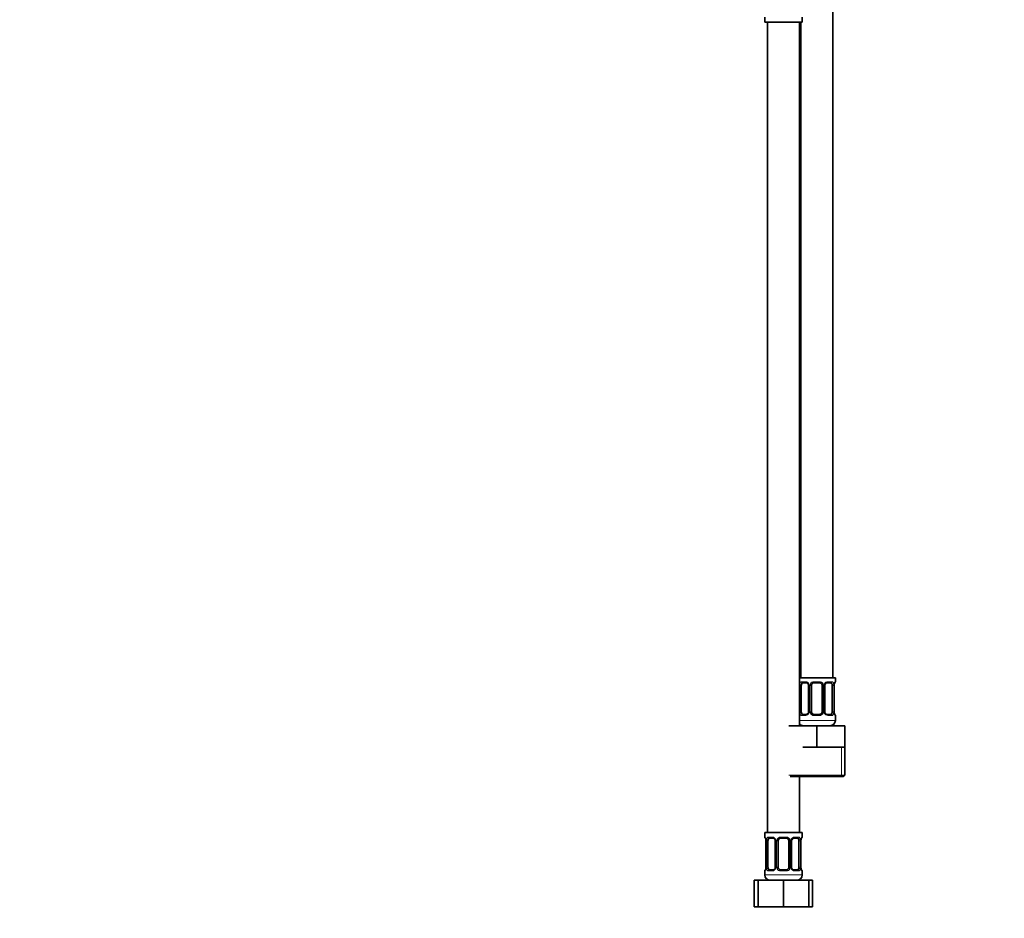
# Model space of a CAD drawing. Units: millimetres. Extents: x 0 to 1478, y 0 to 1758.
# Drawn here: x 369 to 739, y 772 to 1110 of the extents above; entities that cross this region are included whole.
import ezdxf
from ezdxf import colors
from ezdxf.entities.mleader import LeaderData, LeaderLine
from ezdxf.math import Vec2, Vec3

# ---------------------------------------------------------------- set-up
doc = ezdxf.new("R2010")
doc.units = ezdxf.units.MM
doc.layers.add('DV1_Défaut', color=7, linetype='Continuous')
doc.layers.add('Défaut', color=7, linetype='Continuous')

# ---------------------------------------------------------------- blocks, each defined once
blk = doc.blocks.new('_DOT')
at = {"color": 0}
blk.add_line((0, 0), (-1, 0), dxfattribs=at)
at = {"color": 0, "const_width": 0.333}
blk.add_lwpolyline([(-0.1665, 0, 1), (0.1665, 0, 1)], format="xyb", close=True, dxfattribs=at)
blk = doc.blocks.new('SE')
at = {"layer": 'DV1_Défaut', "color": 7, "linetype": 'Continuous', "lineweight": 35}
for p, q in [((674.58, 862.64), (674.58, 1140.64)), ((649.08, 1110.44), (649.08, 1108.64)), ((649.08, 1108.64), (663.08, 1108.64)), ((650.08, 1108.64), (650.08, 804.64)), ((662.08, 844.64), (662.08, 1108.64)), ((662.58, 1108.64), (662.58, 862.64)), ((663.08, 1108.64), (663.08, 1110.44)), ((675.58, 862.64), (662.08, 862.64)), ((675.58, 861.16), (675.58, 862.64)), ((662.78, 849.88), (662.78, 859.76)), ((664.67, 860.76), (663.26, 860.76)), ((665.53, 859.76), (665.53, 849.88)), ((666.58, 849.88), (666.58, 859.76)), ((669.58, 860.76), (667.58, 860.76)), ((670.58, 859.76), (670.58, 849.88)), ((671.63, 849.88), (671.63, 859.76)), ((673.9, 860.76), (672.49, 860.76)), ((674.38, 859.76), (674.38, 849.88)), ((675.13, 849.88), (675.13, 859.76)), ((663.26, 848.88), (664.67, 848.88)), ((667.58, 848.88), (669.58, 848.88)), ((672.49, 848.88), (673.9, 848.88)), ((675.58, 846.64), (675.58, 848.48)), ((658.08, 844.64), (668.58, 844.64)), ((668.58, 844.64), (679.08, 844.64)), ((668.58, 836.64), (668.58, 844.64)), ((679.08, 836.64), (679.08, 844.64)), ((663.33, 836.64), (668.58, 836.64)), ((668.58, 836.64), (673.83, 836.64)), ((673.83, 836.64), (679.08, 836.64)), ((679.08, 826.14), (679.08, 836.64)), ((658.58, 825.64), (678.58, 825.64)), ((662.08, 804.64), (662.08, 825.64)), ((663.08, 804.64), (649.08, 804.64)), ((649.08, 804.64), (649.08, 802.84)), ((652.17, 802.44), (650.76, 802.44)), ((657.08, 802.44), (655.08, 802.44)), ((661.4, 802.44), (659.99, 802.44)), ((663.08, 802.84), (663.08, 804.64)), ((649.53, 801.44), (649.53, 791.56)), ((650.28, 791.56), (650.28, 801.44)), ((653.03, 801.44), (653.03, 791.56)), ((654.08, 791.56), (654.08, 801.44)), ((658.08, 801.44), (658.08, 791.56)), ((659.13, 791.56), (659.13, 801.44)), ((661.88, 801.44), (661.88, 791.56)), ((662.63, 791.56), (662.63, 801.44)), ((649.08, 790.16), (649.08, 788.64)), ((650.76, 790.56), (652.17, 790.56)), ((655.08, 790.56), (657.08, 790.56)), ((659.99, 790.56), (661.4, 790.56)), ((663.08, 788.64), (663.08, 790.16)), ((645.11, 786.64), (646.58, 786.64)), ((645.11, 776.64), (645.11, 786.64)), ((646.58, 786.64), (656.08, 786.64)), ((646.58, 776.64), (646.58, 786.64)), ((656.08, 786.64), (665.58, 786.64)), ((656.08, 776.64), (656.08, 786.64)), ((665.58, 776.64), (665.58, 786.64)), ((665.58, 786.64), (667.05, 786.64)), ((667.05, 776.64), (667.05, 786.64)), ((645.11, 776.64), (646.58, 776.64)), ((646.58, 776.64), (656.08, 776.64)), ((656.08, 776.64), (665.58, 776.64)), ((665.58, 776.64), (667.05, 776.64))]:
    blk.add_line(p, q, dxfattribs=at)
at = {"layer": 'DV1_Défaut', "color": 7, "linetype": 'Continuous', "lineweight": 18}
for p, q in [((662.94, 861.16), (664.44, 861.16)), ((667.52, 861.16), (669.64, 861.16)), ((672.72, 861.16), (674.22, 861.16)), ((675.5, 861.16), (675.58, 861.16)), ((662.17, 849.88), (662.17, 859.76)), ((662.78, 859.76), (662.17, 859.76)), ((665.53, 859.76), (665.77, 859.76)), ((665.77, 859.76), (665.77, 849.88)), ((666.04, 849.88), (666.04, 859.76)), ((666.58, 859.76), (666.04, 859.76)), ((670.58, 859.76), (671.12, 859.76)), ((671.12, 859.76), (671.12, 849.88)), ((671.39, 849.88), (671.39, 859.76)), ((671.63, 859.76), (671.39, 859.76)), ((674.38, 859.76), (674.99, 859.76)), ((674.99, 859.76), (674.99, 849.88)), ((675.1, 849.88), (675.1, 859.76)), ((675.1, 859.76), (675.13, 859.76)), ((662.17, 849.88), (662.78, 849.88)), ((665.77, 849.88), (665.53, 849.88)), ((666.04, 849.88), (666.58, 849.88)), ((671.12, 849.88), (670.58, 849.88)), ((671.39, 849.88), (671.63, 849.88)), ((674.99, 849.88), (674.38, 849.88)), ((675.13, 849.88), (675.1, 849.88)), ((675.58, 846.64), (662.08, 846.64)), ((664.44, 848.48), (662.94, 848.48)), ((669.64, 848.48), (667.52, 848.48)), ((674.22, 848.48), (672.72, 848.48)), ((675.5, 848.48), (675.58, 848.48)), ((677.9, 826.14), (677.9, 836.64)), ((679.08, 826.14), (658.08, 826.14)), ((649.16, 802.84), (649.08, 802.84)), ((650.44, 802.84), (651.94, 802.84)), ((655.02, 802.84), (657.14, 802.84)), ((660.22, 802.84), (661.72, 802.84)), ((663, 802.84), (663.08, 802.84)), ((649.56, 801.44), (649.53, 801.44)), ((649.56, 801.44), (649.56, 791.56)), ((649.67, 791.56), (649.67, 801.44)), ((650.28, 801.44), (649.67, 801.44)), ((653.03, 801.44), (653.27, 801.44)), ((653.27, 801.44), (653.27, 791.56)), ((653.54, 791.56), (653.54, 801.44)), ((654.08, 801.44), (653.54, 801.44)), ((658.08, 801.44), (658.62, 801.44)), ((658.62, 801.44), (658.62, 791.56)), ((658.89, 791.56), (658.89, 801.44)), ((659.13, 801.44), (658.89, 801.44)), ((661.88, 801.44), (662.49, 801.44)), ((662.49, 801.44), (662.49, 791.56)), ((662.6, 791.56), (662.6, 801.44)), ((662.6, 801.44), (662.63, 801.44)), ((649.53, 791.56), (649.56, 791.56)), ((649.67, 791.56), (650.28, 791.56)), ((653.27, 791.56), (653.03, 791.56)), ((653.54, 791.56), (654.08, 791.56)), ((658.62, 791.56), (658.08, 791.56)), ((658.89, 791.56), (659.13, 791.56)), ((662.49, 791.56), (661.88, 791.56)), ((662.63, 791.56), (662.6, 791.56)), ((649.08, 790.16), (649.16, 790.16)), ((663.08, 788.64), (649.08, 788.64)), ((651.94, 790.16), (650.44, 790.16)), ((657.14, 790.16), (655.02, 790.16)), ((661.72, 790.16), (660.22, 790.16)), ((663.08, 790.16), (663, 790.16))]:
    blk.add_line(p, q, dxfattribs=at)
for centre, radius, start, end in [((664.37, 859.77), 1.39, 25.1473, 87.3249), ((667.5, 859.66), 1.49, 89.2905, 152.1251), ((669.66, 859.66), 1.49, 27.8747, 90.7097), ((672.79, 859.77), 1.39, 92.6748, 154.853), ((664.95, 859.78), 2.78, 167.8078, 180.3687), ((664.39, 859.76), 1.38, 359.8791, 25.9211), ((667.38, 859.76), 1.34, 153.3511, 180.1815), ((669.78, 859.76), 1.34, 359.817, 26.6505), ((672.77, 859.76), 1.38, 154.0799, 180.1199), ((672.21, 859.78), 2.78, 359.628, 12.1955), ((678.45, 859.77), 3.35, 169.7304, 180.1284), ((664.95, 849.87), 2.78, 179.628, 192.1955), ((664.39, 849.88), 1.38, 334.0799, 0.1199), ((667.38, 849.88), 1.34, 179.817, 206.6505), ((669.78, 849.88), 1.34, 333.3511, 0.1815), ((672.77, 849.88), 1.38, 179.8791, 205.9211), ((672.21, 849.87), 2.78, 347.8078, 0.3687), ((678.45, 849.88), 3.35, 179.8705, 190.2708), ((664.37, 849.87), 1.39, 272.6748, 334.853), ((667.5, 849.98), 1.49, 207.8747, 270.7097), ((669.66, 849.98), 1.49, 269.2905, 332.1251), ((672.79, 849.87), 1.39, 205.1473, 267.3249), ((646.21, 801.45), 3.35, 359.8705, 10.2708), ((652.45, 801.46), 2.78, 167.8078, 180.3687), ((651.87, 801.46), 1.39, 25.1473, 87.3249), ((651.89, 801.44), 1.38, 359.8791, 25.9211), ((654.88, 801.44), 1.34, 153.3511, 180.1815), ((655, 801.35), 1.49, 89.2905, 152.1251), ((657.16, 801.35), 1.49, 27.8747, 90.7097), ((657.28, 801.44), 1.34, 359.817, 26.6505), ((660.27, 801.44), 1.38, 154.0799, 180.1199), ((660.29, 801.46), 1.39, 92.6748, 154.853), ((659.71, 801.46), 2.78, 359.628, 12.1955), ((665.95, 801.45), 3.35, 169.7304, 180.1284), ((646.21, 791.56), 3.35, 349.7304, 0.1284), ((652.45, 791.55), 2.78, 179.628, 192.1955), ((651.87, 791.55), 1.39, 272.6748, 334.853), ((651.89, 791.56), 1.38, 334.0799, 0.1199), ((654.88, 791.56), 1.34, 179.817, 206.6505), ((655, 791.66), 1.49, 207.8747, 270.7097), ((657.16, 791.66), 1.49, 269.2905, 332.1251), ((657.28, 791.56), 1.34, 333.3511, 0.1815), ((660.27, 791.56), 1.38, 179.8791, 205.9211), ((660.29, 791.55), 1.39, 205.1473, 267.3249), ((659.71, 791.55), 2.78, 347.8078, 0.3687), ((665.95, 791.56), 3.35, 179.8705, 190.2708)]:
    blk.add_arc(centre, radius, start, end, dxfattribs=at)
at = {"layer": 'DV1_Défaut', "color": 7, "linetype": 'Continuous', "lineweight": 35}
for centre, radius, start, end in [((675.18, 861.16), 0.4, 289.6057, 0), ((664.58, 859.78), 0.941, 358.7997, 26.1829), ((667.58, 859.76), 1, 154.4167, 180), ((667.58, 859.76), 1, 90, 154.4167), ((669.58, 859.76), 1, 25.5833, 90), ((669.58, 859.76), 1, 0, 25.5833), ((672.57, 859.78), 0.936, 153.7349, 181.276), ((672.57, 859.86), 0.903, 95.2865, 158.3023), ((677.95, 859.79), 2.82, 169.7835, 180.675), ((664.59, 849.86), 0.935, 333.7037, 1.2724), ((667.58, 849.88), 1, 180, 205.5833), ((669.58, 849.88), 1, 334.4167, 0), ((672.57, 849.86), 0.94, 178.8051, 206.2074), ((678.03, 849.85), 2.9, 179.2949, 189.9092), ((664.59, 849.78), 0.903, 275.2839, 338.2867), ((667.58, 849.88), 1, 205.5833, 270), ((669.58, 849.88), 1, 270, 334.4167), ((673.58, 846.64), 2, 270, 0), ((675.18, 848.48), 0.4, 0, 70.8492), ((663.58, 846.64), 2, 221.4096, 270), ((678.58, 826.14), 0.5, 270, 0), ((649.48, 802.84), 0.4, 180, 250.8492), ((646.62, 801.48), 2.9, 359.2937, 9.9034), ((652.08, 801.46), 0.941, 358.7997, 26.1829), ((655.08, 801.44), 1, 154.4167, 180), ((655.08, 801.44), 1, 90, 154.4167), ((657.08, 801.44), 1, 25.5833, 90), ((657.08, 801.44), 1, 0, 25.5833), ((660.07, 801.46), 0.936, 153.7349, 181.276), ((660.07, 801.54), 0.903, 95.2865, 158.3023), ((665.45, 801.47), 2.82, 169.7835, 180.675), ((662.68, 802.84), 0.4, 289.6057, 0), ((646.71, 791.53), 2.82, 349.7838, 0.6738), ((652.09, 791.46), 0.903, 275.2839, 338.2867), ((652.09, 791.54), 0.935, 333.7037, 1.2724), ((655.08, 791.56), 1, 180, 205.5833), ((655.08, 791.56), 1, 205.5833, 270), ((657.08, 791.56), 1, 270, 334.4167), ((657.08, 791.56), 1, 334.4167, 0), ((660.07, 791.54), 0.94, 178.8051, 206.2074), ((665.53, 791.53), 2.9, 179.2949, 189.9092), ((649.48, 790.16), 0.4, 109.6057, 180), ((651.08, 788.64), 2, 180, 270), ((661.08, 788.64), 2, 270, 0), ((662.68, 790.16), 0.4, 0, 70.8492)]:
    blk.add_arc(centre, radius, start, end, dxfattribs=at)
at = {"layer": 'DV1_Défaut', "color": 7, "linetype": 'Continuous', "lineweight": 18}
for centre, major_axis, ratio, start_param, end_param in [((663.26, 861.16), (0, -0.4), 0.806081, 4.712389, 6.283185), ((664.67, 861.16), (0, -0.4), 0.591806, 4.712389, 6.283185), ((667.58, 861.16), (0, -0.4), 0.151515, 4.712389, 6.283185), ((669.58, 861.16), (0, -0.4), 0.151515, 0, 1.570796), ((672.49, 861.16), (0, -0.4), 0.591806, 0, 1.570796), ((673.9, 861.16), (0, -0.4), 0.806081, 0, 1.570796), ((675.1, 861.16), (0, -0.4), 0.988455, 0.692183, 1.570796), ((662.6, 860.36), (0.391, -0.084), 0.411702, 3.62283, 5.508006), ((665.8, 860.36), (0.363, 0.168), 0.191543, 1.963754, 3.146765), ((666.32, 860.36), (0.361, -0.173), 0.155676, 4.398009, 6.283185), ((670.84, 860.36), (-0.361, -0.173), 0.155676, 0, 1.885177), ((671.36, 860.36), (-0.363, 0.168), 0.191543, 3.136138, 4.319431), ((674.56, 860.36), (-0.391, -0.084), 0.411702, 0.775179, 2.660356), ((674.78, 860.36), (-0.394, 0.069), 0.426558, 3.132324, 3.530367), ((662.6, 849.28), (-0.391, -0.084), 0.411702, 3.916772, 5.801948), ((663.26, 848.48), (0, -0.4), 0.806081, 3.141593, 4.712389), ((664.67, 848.48), (0, -0.4), 0.591806, 3.141593, 4.712389), ((665.8, 849.28), (0.363, -0.168), 0.191543, 3.132416, 4.319431), ((666.32, 849.28), (-0.361, -0.173), 0.155676, 3.141593, 5.026769), ((667.58, 848.48), (0, -0.4), 0.151515, 3.141593, 4.712389), ((669.58, 848.48), (0, -0.4), 0.151515, 1.570796, 3.141593), ((670.84, 849.28), (0.361, -0.173), 0.155676, 1.256416, 3.141593), ((671.36, 849.28), (-0.363, -0.168), 0.191543, 1.963754, 3.150327), ((672.49, 848.48), (0, -0.4), 0.591806, 1.570796, 3.141593), ((673.9, 848.48), (0, -0.4), 0.806081, 1.570796, 3.141593), ((674.56, 849.28), (0.391, -0.084), 0.411702, 0.481237, 2.366414), ((674.78, 849.28), (-0.394, -0.069), 0.426558, 2.752818, 3.142931), ((675.1, 848.48), (0, -0.4), 0.988455, 1.570796, 2.450675), ((649.56, 802.84), (0, -0.4), 0.988455, 4.712389, 5.585611), ((649.88, 802.04), (0.394, 0.069), 0.426558, 2.752818, 3.14212), ((650.1, 802.04), (0.391, -0.084), 0.411702, 3.62283, 5.508006), ((650.76, 802.84), (0, -0.4), 0.806081, 4.712389, 6.283185), ((652.17, 802.84), (0, -0.4), 0.591806, 4.712389, 6.283185), ((653.3, 802.04), (0.363, 0.168), 0.191543, 1.963754, 3.146765), ((653.82, 802.04), (0.361, -0.173), 0.155676, 4.398009, 6.283185), ((655.08, 802.84), (0, -0.4), 0.151515, 4.712389, 6.283185), ((657.08, 802.84), (0, -0.4), 0.151515, 0, 1.570796), ((658.34, 802.04), (-0.361, -0.173), 0.155676, 0, 1.885177), ((658.86, 802.04), (-0.363, 0.168), 0.191543, 3.136138, 4.319431), ((659.99, 802.84), (0, -0.4), 0.591806, 0, 1.570796), ((661.4, 802.84), (0, -0.4), 0.806081, 0, 1.570796), ((662.06, 802.04), (-0.391, -0.084), 0.411702, 0.775179, 2.660356), ((662.28, 802.04), (-0.394, 0.069), 0.426558, 3.132324, 3.530367), ((662.6, 802.84), (0, -0.4), 0.988455, 0.692183, 1.570796), ((649.88, 790.96), (0.394, -0.069), 0.426558, 3.130925, 3.530367), ((650.1, 790.96), (-0.391, -0.084), 0.411702, 3.916772, 5.801948), ((653.3, 790.96), (0.363, -0.168), 0.191543, 3.132416, 4.319431), ((653.82, 790.96), (-0.361, -0.173), 0.155676, 3.141593, 5.026769), ((658.34, 790.96), (0.361, -0.173), 0.155676, 1.256416, 3.141593), ((658.86, 790.96), (-0.363, -0.168), 0.191543, 1.963754, 3.150327), ((662.06, 790.96), (0.391, -0.084), 0.411702, 0.481237, 2.366414), ((662.28, 790.96), (-0.394, -0.069), 0.426558, 2.752818, 3.142931), ((649.56, 790.16), (0, -0.4), 0.988455, 3.833917, 4.712389), ((650.76, 790.16), (0, -0.4), 0.806081, 3.141593, 4.712389), ((652.17, 790.16), (0, -0.4), 0.591806, 3.141593, 4.712389), ((655.08, 790.16), (0, -0.4), 0.151515, 3.141593, 4.712389), ((657.08, 790.16), (0, -0.4), 0.151515, 1.570796, 3.141593), ((659.99, 790.16), (0, -0.4), 0.591806, 1.570796, 3.141593), ((661.4, 790.16), (0, -0.4), 0.806081, 1.570796, 3.141593), ((662.6, 790.16), (0, -0.4), 0.988455, 1.570796, 2.450675)]:
    blk.add_ellipse(centre, major_axis=major_axis, ratio=ratio, start_param=start_param, end_param=end_param, dxfattribs=at)
at = {"layer": 'DV1_Défaut', "color": 7, "linetype": 'Continuous', "lineweight": 35}
for centre, major_axis, start_param, end_param in [((663.49, 859.76), (0, 1), 1.124283, 1.570796), ((663.49, 859.76), (0, -1), 3.141593, 4.265876), ((673.67, 859.76), (0, 1), 5.158902, 6.283185), ((673.67, 859.76), (0, 1), 4.712389, 5.158902), ((663.49, 849.88), (0, -1), 4.712389, 5.158902), ((673.67, 849.88), (0, -1), 1.124283, 1.570796), ((663.49, 849.88), (0, -1), 5.158902, 6.283185), ((673.67, 849.88), (0, 1), 3.141593, 4.265876), ((650.99, 801.44), (0, -1), 4.265876, 4.712389), ((650.99, 801.44), (0, -1), 3.141593, 4.265876), ((661.17, 801.44), (0, 1), 5.158902, 6.283185), ((661.17, 801.44), (0, 1), 4.712389, 5.158902), ((650.99, 791.56), (0, -1), 4.712389, 5.158902), ((650.99, 791.56), (0, -1), 5.158902, 6.283185), ((661.17, 791.56), (0, 1), 3.141593, 4.265876), ((661.17, 791.56), (0, 1), 4.265876, 4.712389)]:
    blk.add_ellipse(centre, major_axis=major_axis, ratio=0.707107, start_param=start_param, end_param=end_param, dxfattribs=at)
at = {"layer": 'DV1_Défaut', "color": 7, "linetype": 'Continuous', "lineweight": 18}
for points, knots in [([(662.23, 860.36), (662.26, 860.49), (662.3, 860.6), (662.39, 860.79), (662.44, 860.88), (662.56, 861.02), (662.63, 861.07), (662.77, 861.14), (662.85, 861.16), (662.94, 861.16)], [0, 0, 0, 0, 0.25, 0.25, 0.5, 0.5, 0.75, 0.75, 1, 1, 1, 1]), ([(674.22, 861.16), (674.31, 861.16), (674.38, 861.14), (674.53, 861.07), (674.6, 861.02), (674.72, 860.88), (674.77, 860.79), (674.86, 860.6), (674.9, 860.49), (674.93, 860.36)], [0, 0, 0, 0, 0.25, 0.25, 0.5, 0.5, 0.75, 0.75, 1, 1, 1, 1]), ([(675.16, 860.36), (675.18, 860.49), (675.21, 860.6), (675.27, 860.79), (675.3, 860.88), (675.36, 861.02), (675.4, 861.07), (675.45, 861.14), (675.48, 861.16), (675.5, 861.16)], [0, 0, 0, 0, 0.25, 0.25, 0.5, 0.5, 0.75, 0.75, 1, 1, 1, 1]), ([(663.26, 860.76), (663.21, 860.76), (663.16, 860.75), (663.07, 860.69), (663.03, 860.65), (662.93, 860.51), (662.88, 860.36), (662.85, 860.19)], [0, 0, 0, 0, 0.25, 0.25, 0.5, 0.5, 1, 1, 1, 1]), ([(674.31, 860.19), (674.29, 860.28), (674.28, 860.36), (674.23, 860.49), (674.2, 860.56), (674.1, 860.7), (674.01, 860.76), (673.9, 860.76)], [0, 0, 0, 0, 0.25, 0.25, 0.5, 0.5, 1, 1, 1, 1]), ([(662.94, 848.48), (662.85, 848.48), (662.78, 848.5), (662.63, 848.57), (662.56, 848.63), (662.44, 848.76), (662.39, 848.85), (662.3, 849.04), (662.26, 849.15), (662.23, 849.28)], [0, 0, 0, 0, 0.25, 0.25, 0.5, 0.5, 0.75, 0.75, 1, 1, 1, 1]), ([(662.85, 849.45), (662.87, 849.37), (662.88, 849.29), (662.93, 849.15), (662.96, 849.09), (663.06, 848.94), (663.15, 848.88), (663.26, 848.88)], [0, 0, 0, 0, 0.25, 0.25, 0.5, 0.5, 1, 1, 1, 1]), ([(673.9, 848.88), (673.95, 848.88), (674, 848.9), (674.09, 848.95), (674.13, 848.99), (674.23, 849.14), (674.28, 849.28), (674.31, 849.45)], [0, 0, 0, 0, 0.25, 0.25, 0.5, 0.5, 1, 1, 1, 1]), ([(674.93, 849.28), (674.9, 849.16), (674.86, 849.04), (674.77, 848.85), (674.72, 848.76), (674.6, 848.63), (674.53, 848.57), (674.39, 848.5), (674.31, 848.48), (674.22, 848.48)], [0, 0, 0, 0, 0.25, 0.25, 0.5, 0.5, 0.75, 0.75, 1, 1, 1, 1]), ([(675.5, 848.48), (675.48, 848.48), (675.45, 848.5), (675.4, 848.57), (675.36, 848.63), (675.3, 848.76), (675.27, 848.85), (675.21, 849.04), (675.18, 849.15), (675.16, 849.28)], [0, 0, 0, 0, 0.25, 0.25, 0.5, 0.5, 0.75, 0.75, 1, 1, 1, 1]), ([(649.16, 802.84), (649.18, 802.84), (649.21, 802.82), (649.26, 802.75), (649.3, 802.7), (649.36, 802.56), (649.39, 802.48), (649.45, 802.28), (649.48, 802.17), (649.5, 802.04)], [0, 0, 0, 0, 0.25, 0.25, 0.5, 0.5, 0.75, 0.75, 1, 1, 1, 1]), ([(649.73, 802.04), (649.76, 802.17), (649.8, 802.28), (649.89, 802.48), (649.94, 802.56), (650.06, 802.7), (650.13, 802.75), (650.27, 802.82), (650.35, 802.84), (650.44, 802.84)], [0, 0, 0, 0, 0.25, 0.25, 0.5, 0.5, 0.75, 0.75, 1, 1, 1, 1]), ([(650.76, 802.44), (650.71, 802.44), (650.66, 802.43), (650.57, 802.37), (650.53, 802.33), (650.43, 802.19), (650.38, 802.04), (650.35, 801.87)], [0, 0, 0, 0, 0.25, 0.25, 0.5, 0.5, 1, 1, 1, 1]), ([(661.81, 801.87), (661.79, 801.96), (661.78, 802.04), (661.73, 802.18), (661.7, 802.24), (661.6, 802.38), (661.51, 802.44), (661.4, 802.44)], [0, 0, 0, 0, 0.25, 0.25, 0.5, 0.5, 1, 1, 1, 1]), ([(661.72, 802.84), (661.81, 802.84), (661.88, 802.82), (662.03, 802.75), (662.1, 802.7), (662.22, 802.56), (662.27, 802.48), (662.36, 802.28), (662.4, 802.17), (662.43, 802.04)], [0, 0, 0, 0, 0.25, 0.25, 0.5, 0.5, 0.75, 0.75, 1, 1, 1, 1]), ([(662.66, 802.04), (662.68, 802.17), (662.71, 802.28), (662.77, 802.48), (662.8, 802.56), (662.86, 802.7), (662.9, 802.75), (662.95, 802.82), (662.98, 802.84), (663, 802.84)], [0, 0, 0, 0, 0.25, 0.25, 0.5, 0.5, 0.75, 0.75, 1, 1, 1, 1]), ([(649.5, 790.96), (649.48, 790.84), (649.45, 790.73), (649.39, 790.53), (649.36, 790.44), (649.3, 790.31), (649.26, 790.25), (649.21, 790.18), (649.18, 790.16), (649.16, 790.16)], [0, 0, 0, 0, 0.25, 0.25, 0.5, 0.5, 0.75, 0.75, 1, 1, 1, 1]), ([(650.44, 790.16), (650.35, 790.16), (650.28, 790.18), (650.13, 790.25), (650.06, 790.31), (649.94, 790.44), (649.89, 790.53), (649.8, 790.72), (649.76, 790.84), (649.73, 790.96)], [0, 0, 0, 0, 0.25, 0.25, 0.5, 0.5, 0.75, 0.75, 1, 1, 1, 1]), ([(650.35, 791.13), (650.37, 791.05), (650.38, 790.97), (650.43, 790.83), (650.46, 790.77), (650.56, 790.62), (650.65, 790.56), (650.76, 790.56)], [0, 0, 0, 0, 0.25, 0.25, 0.5, 0.5, 1, 1, 1, 1]), ([(661.4, 790.56), (661.45, 790.56), (661.5, 790.58), (661.59, 790.63), (661.63, 790.67), (661.73, 790.82), (661.78, 790.96), (661.81, 791.13)], [0, 0, 0, 0, 0.25, 0.25, 0.5, 0.5, 1, 1, 1, 1]), ([(662.43, 790.96), (662.4, 790.84), (662.36, 790.73), (662.27, 790.53), (662.22, 790.44), (662.1, 790.31), (662.03, 790.25), (661.89, 790.18), (661.81, 790.16), (661.72, 790.16)], [0, 0, 0, 0, 0.25, 0.25, 0.5, 0.5, 0.75, 0.75, 1, 1, 1, 1]), ([(663, 790.16), (662.98, 790.16), (662.95, 790.18), (662.9, 790.25), (662.86, 790.31), (662.8, 790.44), (662.77, 790.53), (662.71, 790.72), (662.68, 790.84), (662.66, 790.96)], [0, 0, 0, 0, 0.25, 0.25, 0.5, 0.5, 0.75, 0.75, 1, 1, 1, 1])]:
    blk.add_open_spline(points, degree=3, knots=knots, dxfattribs=at)
at = {"layer": 'DV1_Défaut', "color": 7, "linetype": 'Continuous', "lineweight": 35}
for points, knots in [([(664.68, 860.76), (664.71, 860.76), (664.79, 860.75), (664.93, 860.71), (665.08, 860.63), (665.22, 860.51), (665.35, 860.36), (665.4, 860.25), (665.43, 860.19)], [0, 0, 0, 0, 0.126107, 0.309909, 0.492554, 0.667796, 0.844261, 1, 1, 1, 1]), ([(675.18, 860.29), (675.18, 860.34), (675.2, 860.44), (675.24, 860.59), (675.29, 860.72), (675.32, 860.81), (675.35, 860.86), (675.35, 860.87), (675.35, 860.87)], [0, 0, 0, 0, 0.141304, 0.347368, 0.555727, 0.737299, 0.89309, 1, 1, 1, 1]), ([(672.48, 848.89), (672.45, 848.89), (672.37, 848.89), (672.23, 848.93), (672.08, 849.02), (671.94, 849.14), (671.81, 849.28), (671.76, 849.39), (671.73, 849.45)], [0, 0, 0, 0, 0.126155, 0.310028, 0.492744, 0.668053, 0.844586, 1, 1, 1, 1]), ([(675.35, 848.78), (675.35, 848.78), (675.35, 848.78), (675.33, 848.81), (675.3, 848.88), (675.26, 848.99), (675.22, 849.14), (675.19, 849.27), (675.18, 849.34), (675.17, 849.35)], [0, 0, 0, 0, 0.079646, 0.216998, 0.377963, 0.564243, 0.765417, 0.970345, 1, 1, 1, 1]), ([(649.31, 802.55), (649.31, 802.55), (649.31, 802.54), (649.33, 802.51), (649.36, 802.44), (649.4, 802.33), (649.44, 802.19), (649.47, 802.06), (649.48, 801.98), (649.49, 801.97)], [0, 0, 0, 0, 0.079657, 0.217027, 0.378014, 0.564319, 0.765521, 0.970476, 1, 1, 1, 1]), ([(652.18, 802.44), (652.21, 802.44), (652.29, 802.43), (652.43, 802.39), (652.58, 802.31), (652.72, 802.19), (652.85, 802.04), (652.9, 801.93), (652.93, 801.87)], [0, 0, 0, 0, 0.126107, 0.309909, 0.492554, 0.667796, 0.844261, 1, 1, 1, 1]), ([(662.68, 801.97), (662.68, 802.02), (662.7, 802.12), (662.74, 802.28), (662.79, 802.4), (662.82, 802.49), (662.85, 802.54), (662.85, 802.55), (662.85, 802.55)], [0, 0, 0, 0, 0.141304, 0.347368, 0.555727, 0.737299, 0.89309, 1, 1, 1, 1]), ([(649.48, 791.03), (649.48, 790.98), (649.46, 790.88), (649.42, 790.73), (649.37, 790.6), (649.34, 790.51), (649.31, 790.47), (649.31, 790.46), (649.31, 790.46)], [0, 0, 0, 0, 0.1411786, 0.3472728, 0.5556617, 0.7372605, 0.8930745, 1, 1, 1, 1]), ([(659.98, 790.57), (659.95, 790.57), (659.87, 790.57), (659.73, 790.61), (659.58, 790.7), (659.44, 790.82), (659.31, 790.96), (659.26, 791.07), (659.23, 791.13)], [0, 0, 0, 0, 0.126155, 0.310028, 0.492744, 0.668053, 0.844586, 1, 1, 1, 1]), ([(662.85, 790.46), (662.85, 790.46), (662.85, 790.46), (662.83, 790.5), (662.8, 790.56), (662.76, 790.67), (662.72, 790.82), (662.69, 790.95), (662.68, 791.02), (662.67, 791.03)], [0, 0, 0, 0, 0.079646, 0.216998, 0.377963, 0.564243, 0.765417, 0.970345, 1, 1, 1, 1])]:
    blk.add_open_spline(points, degree=3, knots=knots, dxfattribs=at)

msp = doc.modelspace()

# ---------------------------------------------------------------- block references
at = {"layer": 'Défaut'}
msp.add_blockref('SE', (0, 0), dxfattribs=at)

# ---------------------------------------------------------------- leaders
at = {"layer": 'Défaut', "color": 7, "linetype": 'Continuous', "lineweight": 18}
ml = msp.add_multileader_mtext('Standard', dxfattribs=at)
ml.set_content('{\\pxsm0.9;\\fSolid Edge ISO|b1||i0||c0|p34;\\W1.;01/02/2024\\P}', color=256)
ml.set_leader_properties()
ml.set_arrow_properties(name='DOT')
ml.build(insert=Vec2(0, 0))
ml.multileader.update_dxf_attribs({"leader_type": 0, "dogleg_length": 0, "arrow_head_size": 12})
ctx = ml.context
ctx.base_point, ctx.char_height, ctx.arrow_head_size, ctx.landing_gap_size = Vec3(1390.41, 1750.71), 12, 12, 4.2
notes = []
notes.append((ctx, [(0, (0, 0, 0), (0, 0), (1, 0), 1, [])]))
ctx.mtext.insert = Vec3(1392.41, 1756.83)
for ctx, leaders in notes:
    for number, flags, end, landing, length, lines in leaders:
        leader = LeaderData()
        leader.index, (leader.has_last_leader_line, leader.has_dogleg_vector, leader.attachment_direction) = number, flags
        leader.last_leader_point, leader.dogleg_vector, leader.dogleg_length = Vec3(end), Vec3(landing), length
        for number, points, colour, breaks in lines:
            line = LeaderLine()
            line.index, line.vertices, line.color, line.breaks = number, Vec3.list(points), colors.encode_raw_color(colour), breaks
            leader.lines.append(line)
        ctx.leaders.append(leader)

doc.saveas('drawing.dxf')
